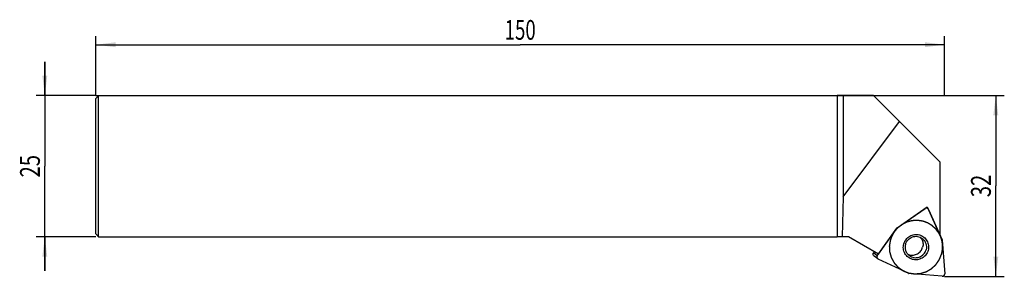
# Model space of a CAD drawing. Units: millimetres. Extents: x -126 to 48, y 76 to 122.
import ezdxf
from ezdxf.enums import TextEntityAlignment as Align

# ---------------------------------------------------------------- set-up
doc = ezdxf.new("R2010")
doc.units = ezdxf.units.MM
doc.header["$LTSCALE"] = 23.1
doc.linetypes.add('CENTER', pattern=[0.6, 0.375, -0.075, 0.075, -0.075])
doc.layers.get('0').update_dxf_attribs({"linetype": 'CONTINUOUS'})
for name, color, linetype in [('_03_2D_ZEICHNUNG_BEMASSUNGEN', 7, 'CONTINUOUS'), ('_21_KURVEN', 7, 'CONTINUOUS'), ('_26_BEZUGSACHSEN', 7, 'CONTINUOUS'), ('_30_VOLUMEN', 7, 'CONTINUOUS')]:
    doc.layers.add(name, color=color, linetype=linetype)
doc.styles.get("Standard").update_dxf_attribs({"font": 'SIMPLEX.SHX', "width": 0.7})
doc.dimstyles.new('DIMSTYLE_1', dxfattribs={"dimtxt": 3.5, "dimasz": 3.5, "dimexe": 1.5, "dimexo": 0, "dimgap": 0.875, "dimtad": 1, "dimdsep": 46, "dimtxsty": 'STANDARD', "dimblk": '_FILLED', "dimblk1": '_FILLED', "dimblk2": '_FILLED', "dimcen": 0.09, "dimclrt": 2, "dimadec": 0, "dimazin": 0, "dimtp": 0.2, "dimtm": 0.2, "dimtfac": 1, "dimtofl": 0, "dimtmove": 0, "dimatfit": 3, "dimldrblk": '_FILLED', "dimfxl": 1, "dimtolj": 1, "dimarcsym": 0})
doc.dimstyles.new('DIMSTYLE_2', dxfattribs={"dimtxt": 3.5, "dimasz": 3.5, "dimexe": 1.5, "dimexo": 0, "dimgap": 0.875, "dimtad": 1, "dimdsep": 46, "dimtxsty": 'STANDARD', "dimblk": '_FILLED', "dimblk1": '_FILLED', "dimblk2": '_FILLED', "dimcen": 0.09, "dimclrt": 2, "dimadec": 0, "dimazin": 0, "dimtp": 0.5, "dimtm": 0.5, "dimtfac": 1, "dimtofl": 0, "dimtmove": 0, "dimatfit": 3, "dimldrblk": '_FILLED', "dimfxl": 1, "dimtolj": 1, "dimarcsym": 0})
doc.dimstyles.new('DIMSTYLE_3', dxfattribs={"dimtxt": 3.5, "dimasz": 3.5, "dimexe": 1.5, "dimexo": 0, "dimgap": 0.875, "dimtad": 1, "dimdsep": 46, "dimtxsty": 'STANDARD', "dimblk": '_FILLED', "dimblk1": '_FILLED', "dimblk2": '_FILLED', "dimcen": 0.09, "dimclrt": 2, "dimadec": 0, "dimazin": 0, "dimtp": 0.3, "dimtm": 0.3, "dimtfac": 1, "dimtofl": 0, "dimtmove": 0, "dimatfit": 3, "dimldrblk": '_FILLED', "dimfxl": 1, "dimtolj": 1, "dimarcsym": 0})

# ---------------------------------------------------------------- blocks, each defined once
blk = doc.blocks.new('_FILLED')
at = {"color": 0, "linetype": 'BYBLOCK'}
blk.add_solid([(0, 0), (-1, 0.125), (-1, -0.125)], dxfattribs=at)
blk = doc.blocks.new('*D0')
at = {"layer": '_03_2D_ZEICHNUNG_BEMASSUNGEN', "color": 7, "linetype": 'CONTINUOUS'}
for p, q in [((-121.5, 108.5), (-121.5, 114.5)), ((-121.5, 114.5), (-121.5, 96)), ((-112.5, 108.5), (-123, 108.5)), ((-121.5, 77.5), (-121.5, 96)), ((-112.5, 83.5), (-123, 83.5)), ((-121.5, 83.5), (-121.5, 77.5))]:
    blk.add_line(p, q, dxfattribs=at)
at = {"layer": '_03_2D_ZEICHNUNG_BEMASSUNGEN', "color": 7, "linetype": 'CONTINUOUS', "xscale": 3.5, "yscale": 3.5, "zscale": 3.5}
for p, rotation in [((-121.5, 108.5), 270), ((-121.5, 83.5), 90)]:
    blk.add_blockref('_FILLED', p, dxfattribs=dict(at, rotation=rotation))
at = {"layer": '_03_2D_ZEICHNUNG_BEMASSUNGEN', "color": 2, "linetype": 'CONTINUOUS', "width": 0.75}
blk.add_text('25', height=3.5, rotation=90, dxfattribs=at).set_placement((-122.375, 96), align=Align.CENTER)
blk = doc.blocks.new('*D1')
at = {"layer": '_03_2D_ZEICHNUNG_BEMASSUNGEN', "color": 7, "linetype": 'CONTINUOUS'}
for p, q in [((-112.5, 108.5), (-112.5, 119)), ((37.5, 108.5), (37.5, 119)), ((-112.5, 117.5), (-37.5, 117.5)), ((37.5, 117.5), (-37.5, 117.5))]:
    blk.add_line(p, q, dxfattribs=at)
at = {"layer": '_03_2D_ZEICHNUNG_BEMASSUNGEN', "color": 7, "linetype": 'CONTINUOUS', "xscale": 3.5, "yscale": 3.5, "zscale": 3.5}
for p, rotation in [((-112.5, 117.5), 180), ((37.5, 117.5), 360)]:
    blk.add_blockref('_FILLED', p, dxfattribs=dict(at, rotation=rotation))
at = {"layer": '_03_2D_ZEICHNUNG_BEMASSUNGEN', "color": 2, "linetype": 'CONTINUOUS', "width": 0.690476}
blk.add_text('150', height=3.5, dxfattribs=at).set_placement((-37.5, 118.375), align=Align.CENTER)
blk = doc.blocks.new('*D2')
at = {"layer": '_03_2D_ZEICHNUNG_BEMASSUNGEN', "color": 7, "linetype": 'CONTINUOUS'}
for p, q in [((-112.5, 108.5), (48.04, 108.5)), ((46.54, 108.5), (46.54, 92.5)), ((46.54, 76.5), (46.54, 92.5)), ((37.5, 76.5), (48.04, 76.5))]:
    blk.add_line(p, q, dxfattribs=at)
at = {"layer": '_03_2D_ZEICHNUNG_BEMASSUNGEN', "color": 7, "linetype": 'CONTINUOUS', "xscale": 3.5, "yscale": 3.5, "zscale": 3.5}
for p, rotation in [((46.54, 108.5), 90), ((46.54, 76.5), 270)]:
    blk.add_blockref('_FILLED', p, dxfattribs=dict(at, rotation=rotation))
at = {"layer": '_03_2D_ZEICHNUNG_BEMASSUNGEN', "color": 2, "linetype": 'CONTINUOUS', "width": 0.75}
blk.add_text('32', height=3.5, rotation=90, dxfattribs=at).set_placement((45.66, 92.5), align=Align.CENTER)

msp = doc.modelspace()

# ---------------------------------------------------------------- linework, layer by layer
at = {"color": 4, "linetype": 'CONTINUOUS'}
for p, q in [((24.9, 108.5), (18.5, 108.5)), ((18.5, 108.5), (18.5, 83.5)), ((19.572, 108.5), (19.572, 90.585)), ((36.7, 96.7), (24.9, 108.5)), ((19.572, 90.585), (29.517, 103.883)), ((36.7, 83.935), (36.7, 96.7)), ((19.572, 90.585), (19.38, 83.5)), ((20.5, 83.5), (18.5, 83.5))]:
    msp.add_line(p, q, dxfattribs=at)
at = {"layer": '_21_KURVEN', "color": 5, "linetype": 'CONTINUOUS'}
for p, q in [((29.12, 85.091), (34.037, 88.514)), ((34.621, 88.356), (37.054, 82.947)), ((25.592, 80.153), (29.071, 85.042)), ((37.067, 82.904), (37.064, 82.916)), ((37.07, 82.88), (37.502, 76.935)), ((25.728, 79.57), (25.74, 79.564)), ((31.089, 77.042), (25.74, 79.564)), ((31.111, 77.033), (31.123, 77.03)), ((37.067, 76.504), (31.155, 77.024))]:
    msp.add_line(p, q, dxfattribs=at)
at = {"layer": '_21_KURVEN', "color": 1, "linetype": 'CENTER'}
for p, q in [((36.613, 83.908), (36.59, 83.952)), ((36.62, 83.896), (36.613, 83.908))]:
    msp.add_line(p, q, dxfattribs=at)
at = {"layer": '_21_KURVEN', "color": 5, "linetype": 'CONTINUOUS'}
for points in [[(34.3, 88.584), (34.254, 88.585), (34.162, 88.583), (34.077, 88.538), (34.037, 88.514)], [(34.407, 88.559), (34.373, 88.571), (34.338, 88.58), (34.3, 88.584)], [(34.621, 88.356), (34.598, 88.4), (34.542, 88.489), (34.453, 88.538), (34.407, 88.559)], [(29.12, 85.091), (29.102, 85.077), (29.085, 85.061), (29.071, 85.042)], [(37.064, 82.916), (37.062, 82.925), (37.058, 82.936), (37.054, 82.947)], [(37.07, 82.88), (37.07, 82.887), (37.069, 82.895), (37.067, 82.904)], [(25.592, 80.153), (25.576, 80.126), (25.545, 80.072), (25.517, 79.981), (25.516, 79.886), (25.529, 79.826), (25.537, 79.795)], [(25.537, 79.795), (25.555, 79.749), (25.601, 79.655), (25.685, 79.597), (25.728, 79.57)], [(31.089, 77.042), (31.095, 77.039), (31.102, 77.036), (31.111, 77.033)], [(31.123, 77.03), (31.132, 77.028), (31.143, 77.026), (31.155, 77.024)], [(37.067, 76.504), (37.104, 76.503), (37.183, 76.504), (37.254, 76.533), (37.29, 76.55)], [(37.29, 76.55), (37.322, 76.57), (37.388, 76.614), (37.432, 76.677), (37.453, 76.711)], [(37.453, 76.711), (37.469, 76.745), (37.501, 76.818), (37.503, 76.897), (37.502, 76.935)]]:
    msp.add_open_spline(points, degree=3, dxfattribs=at)
at = {"layer": '_21_KURVEN', "color": 1, "linetype": 'CENTER'}
for points, knots in [([(36.519, 84.081), (36.417, 84.223), (36.29, 84.401), (36.137, 84.614), (36.073, 84.703), (36.021, 84.773), (35.986, 84.829), (35.938, 84.874), (35.874, 84.933), (35.794, 85.007), (35.698, 85.096), (35.602, 85.185), (35.505, 85.274), (35.426, 85.349), (35.361, 85.407), (35.299, 85.469), (35.205, 85.524), (35.056, 85.616), (34.869, 85.729), (34.701, 85.83), (34.589, 85.899), (34.542, 85.926), (34.505, 85.95), (34.464, 85.967), (34.391, 85.992), (34.286, 86.03), (34.16, 86.074), (34.035, 86.119), (33.909, 86.163), (33.783, 86.209), (33.678, 86.244), (33.595, 86.277), (33.507, 86.284), (33.356, 86.308), (33.139, 86.336), (32.922, 86.369), (32.77, 86.387), (32.683, 86.404), (32.596, 86.396), (32.486, 86.391), (32.354, 86.382), (32.223, 86.374), (32.091, 86.366), (31.96, 86.358), (31.85, 86.351), (31.773, 86.347), (31.73, 86.343), (31.686, 86.329), (31.632, 86.316), (31.502, 86.281), (31.308, 86.229), (31.091, 86.171), (30.918, 86.124), (30.809, 86.096), (30.731, 86.054), (30.652, 86.015), (30.553, 85.966), (30.434, 85.907), (30.316, 85.848), (30.197, 85.789), (30.098, 85.74), (30.019, 85.7), (29.96, 85.671), (29.908, 85.626), (29.836, 85.572), (29.747, 85.502), (29.534, 85.337), (29.356, 85.199), (29.213, 85.088)], [0, 0, 0, 0, 0.0625, 0.078125, 0.09375, 0.1015625, 0.109375, 0.1171875, 0.125, 0.140625, 0.15625, 0.171875, 0.1875, 0.203125, 0.2109375, 0.21875, 0.234375, 0.25, 0.28125, 0.3125, 0.3203125, 0.328125, 0.3320312, 0.3359375, 0.34375, 0.359375, 0.375, 0.390625, 0.40625, 0.421875, 0.4375, 0.4453125, 0.453125, 0.46875, 0.5, 0.53125, 0.546875, 0.5546875, 0.5625, 0.578125, 0.59375, 0.609375, 0.625, 0.640625, 0.65625, 0.6640625, 0.6679688, 0.671875, 0.6796875, 0.6875, 0.71875, 0.75, 0.765625, 0.78125, 0.7890625, 0.796875, 0.8125, 0.828125, 0.84375, 0.859375, 0.875, 0.8828125, 0.890625, 0.8984375, 0.90625, 0.921875, 0.9375, 1, 1, 1, 1]), ([(29.072, 84.948), (29.005, 84.874), (28.923, 84.78), (28.822, 84.67), (28.761, 84.591), (28.687, 84.491), (28.595, 84.373), (28.513, 84.248), (28.434, 84.121), (28.35, 83.997), (28.285, 83.862), (28.215, 83.731), (28.148, 83.597), (28.093, 83.458), (28.043, 83.344), (28.006, 83.252), (27.962, 83.109), (27.922, 82.991), (27.891, 82.896)], [0, 0, 0, 0, 0.125, 0.15625, 0.1875, 0.25, 0.3125, 0.375, 0.4375, 0.5, 0.5625, 0.625, 0.6875, 0.75, 0.8125, 0.84375, 0.875, 1, 1, 1, 1]), ([(29.213, 85.088), (29.21, 85.085), (29.206, 85.081), (29.199, 85.075), (29.18, 85.056), (29.154, 85.031), (29.126, 85.003), (29.11, 84.987), (29.094, 84.971), (29.081, 84.957), (29.072, 84.948)], [0, 0, 0, 0, 0.125, 0.1875, 0.25, 0.5, 0.75, 0.8125, 0.875, 1, 1, 1, 1]), ([(36.972, 82.992), (36.962, 83.027), (36.947, 83.08), (36.925, 83.153), (36.898, 83.232), (36.866, 83.329), (36.781, 83.561), (36.693, 83.747), (36.62, 83.896)], [0, 0, 0, 0, 0.125, 0.1875, 0.25, 0.375, 0.5, 1, 1, 1, 1]), ([(27.891, 82.896), (27.879, 82.822), (27.854, 82.672), (27.816, 82.447), (27.785, 82.26), (27.76, 82.11), (27.744, 82.016), (27.732, 81.942), (27.717, 81.867), (27.726, 81.772), (27.731, 81.659), (27.739, 81.508), (27.749, 81.319), (27.759, 81.13), (27.767, 80.997), (27.77, 80.922), (27.774, 80.875), (27.773, 80.837), (27.785, 80.8), (27.802, 80.735), (27.839, 80.606), (27.891, 80.422), (27.954, 80.2), (28.001, 80.035), (28.032, 79.924), (28.048, 79.869), (28.062, 79.813), (28.102, 79.749), (28.145, 79.665), (28.218, 79.533), (28.307, 79.368), (28.397, 79.203), (28.469, 79.071), (28.515, 78.989), (28.548, 78.921), (28.587, 78.878), (28.624, 78.835), (28.7, 78.75), (28.813, 78.621), (28.965, 78.449), (29.091, 78.306), (29.179, 78.206), (29.223, 78.156), (29.248, 78.127), (29.28, 78.107), (29.317, 78.079), (29.378, 78.035), (29.485, 77.959), (29.637, 77.849), (29.79, 77.74), (29.911, 77.652), (30.004, 77.588), (30.077, 77.529), (30.149, 77.502), (30.219, 77.472), (30.307, 77.435), (30.448, 77.376), (30.624, 77.302), (30.835, 77.213), (30.975, 77.154), (31.046, 77.125)], [0, 0, 0, 0, 0.03125, 0.0625, 0.09375, 0.109375, 0.125, 0.1328125, 0.140625, 0.15625, 0.171875, 0.1875, 0.21875, 0.25, 0.265625, 0.2734375, 0.28125, 0.2851562, 0.2890625, 0.296875, 0.3125, 0.34375, 0.375, 0.40625, 0.4140625, 0.421875, 0.4296875, 0.4375, 0.453125, 0.46875, 0.5, 0.53125, 0.546875, 0.5625, 0.5703125, 0.578125, 0.5859375, 0.59375, 0.625, 0.65625, 0.6875, 0.703125, 0.7109375, 0.7148438, 0.71875, 0.7265625, 0.734375, 0.75, 0.78125, 0.8125, 0.828125, 0.84375, 0.859375, 0.8671875, 0.875, 0.890625, 0.90625, 0.9375, 0.96875, 1, 1, 1, 1]), ([(36.962, 80.446), (36.985, 80.542), (37.012, 80.664), (37.049, 80.808), (37.065, 80.906), (37.082, 81.029), (37.107, 81.176), (37.12, 81.324), (37.128, 81.473), (37.143, 81.621), (37.136, 81.77), (37.135, 81.919), (37.13, 82.067), (37.112, 82.215), (37.101, 82.338), (37.089, 82.436), (37.06, 82.582), (37.039, 82.703), (37.02, 82.8)], [0, 0, 0, 0, 0.125, 0.15625, 0.1875, 0.25, 0.3125, 0.375, 0.4375, 0.5, 0.5625, 0.625, 0.6875, 0.75, 0.8125, 0.84375, 0.875, 1, 1, 1, 1]), ([(37.02, 82.8), (37.02, 82.804), (37.018, 82.81), (37.016, 82.819), (37.01, 82.846), (37.002, 82.88), (36.992, 82.918), (36.986, 82.939), (36.98, 82.962), (36.975, 82.98), (36.972, 82.992)], [0, 0, 0, 0, 0.125, 0.1875, 0.25, 0.5, 0.75, 0.8125, 0.875, 1, 1, 1, 1]), ([(31.236, 77.073), (31.31, 77.063), (31.459, 77.044), (31.683, 77.014), (31.87, 76.989), (32.019, 76.97), (32.113, 76.957), (32.187, 76.948), (32.262, 76.935), (32.356, 76.948), (32.469, 76.956), (32.619, 76.97), (32.807, 76.987), (32.995, 77.004), (33.127, 77.016), (33.202, 77.022), (33.249, 77.027), (33.287, 77.028), (33.324, 77.041), (33.388, 77.061), (33.516, 77.102), (33.699, 77.161), (33.919, 77.232), (34.103, 77.29), (34.23, 77.332), (34.305, 77.354), (34.368, 77.397), (34.451, 77.443), (34.582, 77.521), (34.746, 77.616), (34.909, 77.713), (35.041, 77.789), (35.122, 77.839), (35.19, 77.874), (35.245, 77.928), (35.345, 78.019), (35.486, 78.151), (35.656, 78.309), (35.798, 78.441), (35.897, 78.533), (35.946, 78.579), (35.975, 78.605), (35.995, 78.638), (36.023, 78.676), (36.066, 78.739), (36.141, 78.849), (36.249, 79.006), (36.357, 79.163), (36.444, 79.288), (36.508, 79.383), (36.565, 79.459), (36.592, 79.532), (36.621, 79.604), (36.657, 79.693), (36.715, 79.837), (36.788, 80.016), (36.875, 80.231), (36.933, 80.374), (36.962, 80.446)], [0, 0, 0, 0, 0.03125, 0.0625, 0.09375, 0.109375, 0.125, 0.1328125, 0.140625, 0.15625, 0.171875, 0.1875, 0.21875, 0.25, 0.265625, 0.2734375, 0.28125, 0.2851562, 0.2890625, 0.296875, 0.3125, 0.34375, 0.375, 0.40625, 0.421875, 0.4296875, 0.4375, 0.453125, 0.46875, 0.5, 0.53125, 0.546875, 0.5625, 0.5703125, 0.578125, 0.59375, 0.625, 0.65625, 0.6875, 0.703125, 0.7109375, 0.7148438, 0.71875, 0.7265625, 0.734375, 0.75, 0.78125, 0.8125, 0.828125, 0.84375, 0.859375, 0.8671875, 0.875, 0.890625, 0.90625, 0.9375, 0.96875, 1, 1, 1, 1]), ([(31.046, 77.125), (31.049, 77.124), (31.055, 77.122), (31.064, 77.119), (31.09, 77.112), (31.123, 77.102), (31.161, 77.092), (31.183, 77.087), (31.205, 77.081), (31.224, 77.076), (31.236, 77.073)], [0, 0, 0, 0, 0.125, 0.1875, 0.25, 0.5, 0.75, 0.8125, 0.875, 1, 1, 1, 1])]:
    msp.add_open_spline(points, degree=3, knots=knots, dxfattribs=at)
msp.add_open_spline([(36.59, 83.952), (36.588, 83.956), (36.584, 83.963), (36.578, 83.974), (36.572, 83.986), (36.556, 84.014), (36.554, 84.018), (36.543, 84.039), (36.531, 84.06), (36.523, 84.074), (36.519, 84.081)], degree=3, dxfattribs=at)
at = {"layer": '_26_BEZUGSACHSEN', "color": 4, "linetype": 'CONTINUOUS'}
for p, q in [((29.089, 85.072), (34.429, 88.789)), ((34.429, 88.789), (36.612, 83.935)), ((25.787, 80.431), (29.089, 85.072)), ((36.608, 83.938), (36.612, 83.935)), ((36.612, 83.935), (36.7, 83.935)), ((25.787, 80.431), (20.5, 83.5))]:
    msp.add_line(p, q, dxfattribs=at)
at = {"layer": '_30_VOLUMEN', "color": 4, "linetype": 'CONTINUOUS'}
for p, q in [((-112.5, 108), (-112, 108.5)), ((-112.5, 84), (-112.5, 108)), ((-112, 83.5), (-112, 108.5)), ((-112, 108.5), (18.5, 108.5)), ((29.12, 85.091), (34.037, 88.514)), ((34.499, 88.508), (34.27, 88.679)), ((34.621, 88.356), (37.054, 82.947)), ((-112.5, 84), (-112, 83.5)), ((25.592, 80.153), (29.071, 85.042)), ((-112, 83.5), (18.5, 83.5)), ((37.07, 82.88), (37.502, 76.935)), ((24.933, 80.646), (25.074, 80.844)), ((25.674, 79.605), (25.015, 80.097)), ((25.674, 79.606), (25.74, 79.564)), ((31.089, 77.042), (25.74, 79.564)), ((37.067, 76.504), (31.155, 77.024))]:
    msp.add_line(p, q, dxfattribs=at)
at = {"layer": '_30_VOLUMEN', "color": 7, "linetype": 'CONTINUOUS'}
for p, q in [((34.037, 88.514), (34.035, 88.515)), ((29.071, 85.042), (29.068, 85.044)), ((29.12, 85.091), (29.118, 85.092)), ((25.592, 80.153), (24.933, 80.646))]:
    msp.add_line(p, q, dxfattribs=at)
at = {"layer": '_30_VOLUMEN', "color": 4, "linetype": 'CONTINUOUS'}
for centre, radius, start, end in [((29.236, 84.925), 0.202, 124.84761, 144.52634), ((31.831, 82.188), 1.847, 31.22843, 41.63036), ((31.767, 82.113), 1.864, 245.28234, 254.88734)]:
    msp.add_arc(centre, radius, start, end, dxfattribs=at)
for points, knots in [([(34.499, 88.508), (34.434, 88.556), (34.269, 88.613), (34.104, 88.56), (34.037, 88.514)], [0, 0, 0, 0, 0.4979044, 1, 1, 1, 1]), ([(30.281, 82.251), (30.361, 82.532), (30.632, 83.07), (31.31, 83.66), (32.158, 83.949), (33.049, 83.891), (33.846, 83.494), (34.425, 82.818), (34.699, 81.969), (34.651, 81.372), (34.572, 81.092)], [0, 0, 0, 0, 0.1258879, 0.2517476, 0.3770771, 0.5016814, 0.6257907, 0.7499287, 0.874602, 1, 1, 1, 1]), ([(30.584, 82.182), (30.666, 82.476), (30.979, 83.032), (31.645, 83.465), (32.246, 83.596), (32.708, 83.584), (33.151, 83.46), (33.418, 83.308), (33.54, 83.217)], [0, 0, 0, 0, 0.2505827, 0.500695, 0.6261181, 0.7510606, 0.8756504, 1, 1, 1, 1]), ([(34.572, 81.092), (34.492, 80.81), (34.221, 80.272), (33.543, 79.683), (32.695, 79.393), (31.804, 79.451), (31.007, 79.848), (30.428, 80.524), (30.154, 81.373), (30.202, 81.97), (30.281, 82.251)], [0, 0, 0, 0, 0.1258879, 0.2517476, 0.3770771, 0.5016814, 0.6257907, 0.7499287, 0.874602, 1, 1, 1, 1]), ([(30.584, 82.182), (30.533, 82.001), (30.485, 81.621), (30.582, 81.057), (30.842, 80.549), (31.109, 80.278), (31.258, 80.166)], [0, 0, 0, 0, 0.2511685, 0.5019933, 0.7512704, 1, 1, 1, 1]), ([(33.411, 83.146), (33.543, 82.927), (33.719, 82.428), (33.68, 81.9), (33.61, 81.653)], [0, 0, 0, 0, 0.4986197, 1, 1, 1, 1]), ([(33.54, 83.217), (33.689, 83.105), (33.956, 82.834), (34.216, 82.327), (34.313, 81.763), (34.265, 81.383), (34.214, 81.201)], [0, 0, 0, 0, 0.2487296, 0.4980067, 0.7488315, 1, 1, 1, 1]), ([(25.015, 80.098), (24.974, 80.128), (24.904, 80.205), (24.852, 80.353), (24.86, 80.509), (24.903, 80.604), (24.933, 80.646)], [0, 0, 0, 0, 0.2488877, 0.4979727, 0.7489949, 1, 1, 1, 1]), ([(25.592, 80.153), (25.562, 80.112), (25.519, 80.016), (25.511, 79.86), (25.563, 79.712), (25.633, 79.635), (25.674, 79.605)], [0, 0, 0, 0, 0.2510051, 0.5020273, 0.7511123, 1, 1, 1, 1]), ([(31.258, 80.166), (31.379, 80.076), (31.646, 79.923), (32.089, 79.799), (32.551, 79.787), (33.152, 79.919), (33.819, 80.351), (34.131, 80.907), (34.214, 81.201)], [0, 0, 0, 0, 0.1243496, 0.2489394, 0.3738819, 0.499305, 0.7494173, 1, 1, 1, 1]), ([(31.281, 80.313), (31.399, 80.281), (31.644, 80.24), (32.139, 80.257), (32.741, 80.46), (33.313, 80.959), (33.543, 81.414), (33.61, 81.653)], [0, 0, 0, 0, 0.1244783, 0.2492885, 0.4987493, 0.7494463, 1, 1, 1, 1]), ([(37.067, 76.504), (37.124, 76.499), (37.242, 76.515), (37.392, 76.61), (37.489, 76.76), (37.506, 76.878), (37.502, 76.935)], [0, 0, 0, 0, 0.2485787, 0.4992241, 0.7503437, 1, 1, 1, 1])]:
    msp.add_open_spline(points, degree=3, knots=knots, dxfattribs=at)
for points in [[(34.621, 88.356), (34.594, 88.415), (34.551, 88.469), (34.499, 88.508)], [(37.054, 82.947), (37.063, 82.926), (37.069, 82.903), (37.07, 82.88)], [(31.155, 77.024), (31.132, 77.026), (31.11, 77.033), (31.089, 77.042)]]:
    msp.add_open_spline(points, degree=3, dxfattribs=at)

# ---------------------------------------------------------------- dimensions: what is measured, and where the dimension line sits
at = {"layer": '_03_2D_ZEICHNUNG_BEMASSUNGEN', "color": 7, "linetype": 'CONTINUOUS'}
for base, p1, p2, angle, dimstyle, picture, middle in [((-112.5, 117.5), (37.5, 108.5), (-112.5, 108.5), 180, 'DIMSTYLE_2', '*D1', (-38, 117.5)), ((-121.5, 83.5), (-112.5, 108.5), (-112.5, 83.5), 270, 'DIMSTYLE_1', '*D0', (-121.5, 95.5)), ((46.539, 108.5), (37.5, 76.5), (-112.5, 108.5), 90, 'DIMSTYLE_3', '*D2', (46.539, 92))]:
    dim = msp.add_linear_dim(base=base, p1=p1, p2=p2, angle=angle, dimstyle=dimstyle, dxfattribs=at)
    dim.commit()
    dim.dimension.update_dxf_attribs({"geometry": picture, "text_midpoint": middle, "dimtype": 160})

doc.saveas('drawing.dxf')
